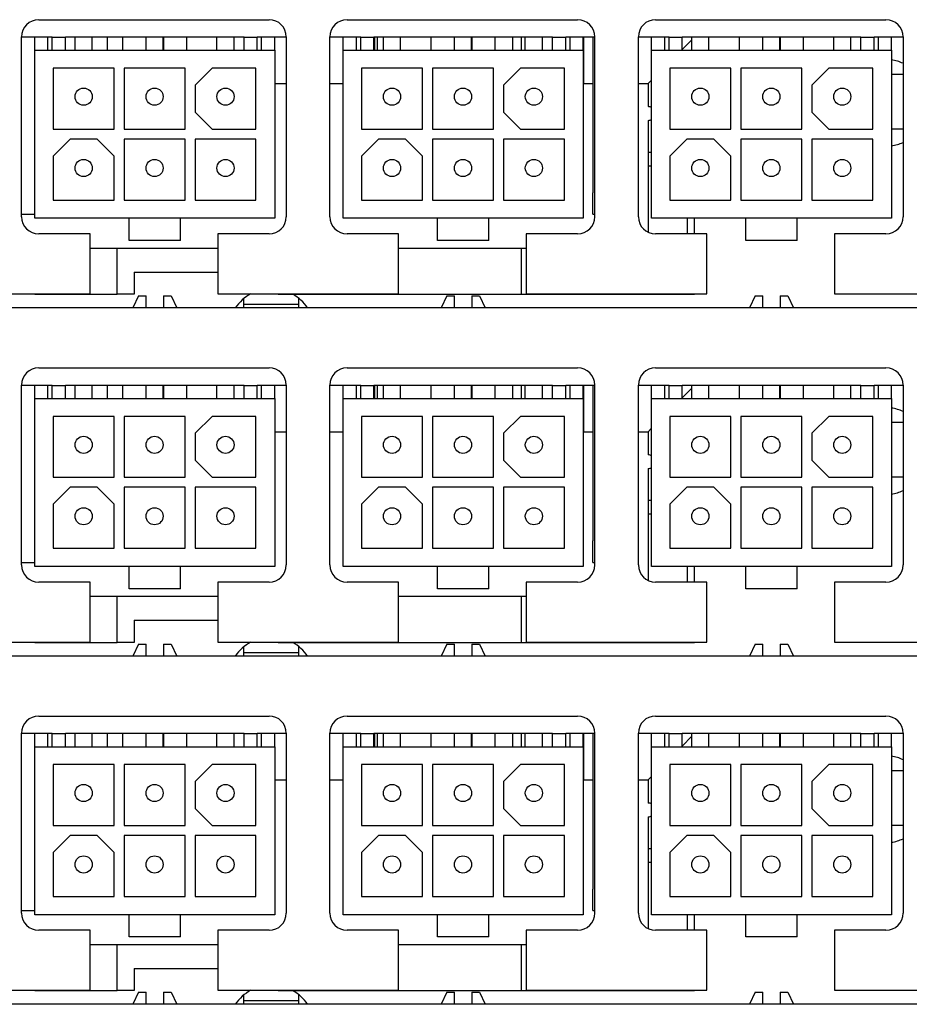
# Model space of a CAD drawing. Units: millimetres. Extents: x -1243 to 3966, y -1883 to 2010.
# Drawn here: x 3650 to 3702, y 97 to 155 of the extents above; entities that cross this region are included whole.
import ezdxf

# ---------------------------------------------------------------- set-up
doc = ezdxf.new("R2010")
doc.units = ezdxf.units.MM
doc.header["$LTSCALE"] = 20
doc.header["$MEASUREMENT"] = 0
doc.layers.add('pdb', color=7, linetype='Continuous')
doc.layers.add('pdb_front$0$Visible (ANSI)', color=7, linetype='Continuous', lineweight=25)

# ---------------------------------------------------------------- blocks, each defined once
blk = doc.blocks.new('pdb_front')
at = {"layer": 'pdb_front$0$Visible (ANSI)'}
for p, q in [((8.3432, 6.3611), (8.3432, 11.4399)), ((9.1432, 6.3611), (9.1432, 11.4399)), ((9.9432, 6.3611), (9.9432, 11.4399)), ((8.3754, 9.5698), (8.3754, 9.1544)), ((9.1754, 9.5698), (9.1754, 9.1544)), ((9.9754, 9.5698), (9.9754, 9.1544)), ((8.3745, 9.2813), (8.3745, 9.3207)), ((9.1745, 9.2813), (9.1745, 9.3207)), ((9.9745, 9.2813), (9.9745, 9.3207)), ((8.5526, 9.3119), (8.966, 9.3119)), ((8.5585, 9.3119), (8.5585, 9.2813)), ((8.965, 9.2413), (8.965, 9.3119)), ((9.3526, 9.3119), (9.766, 9.3119)), ((9.3585, 9.3119), (9.3585, 9.2813)), ((9.765, 9.2413), (9.765, 9.3119)), ((10.1526, 9.3119), (10.566, 9.3119)), ((10.1585, 9.3119), (10.1585, 9.2813)), ((10.565, 9.2413), (10.565, 9.3119)), ((8.3745, 9.2813), (8.3745, 9.0923)), ((8.3754, 9.2813), (8.3745, 9.2813)), ((8.549, 9.2813), (8.935, 9.2813)), ((8.549, 9.0648), (8.549, 9.2813)), ((8.935, 9.2813), (8.935, 8.7303)), ((8.935, 9.2813), (8.965, 9.2813)), ((9.1745, 9.2813), (9.1745, 9.0923)), ((9.1754, 9.2813), (9.1745, 9.2813)), ((9.349, 9.2813), (9.735, 9.2813)), ((9.349, 9.0648), (9.349, 9.2813)), ((9.735, 9.2813), (9.735, 8.7303)), ((9.735, 9.2813), (9.765, 9.2813)), ((9.9745, 9.2813), (9.9745, 9.0923)), ((9.9754, 9.2813), (9.9745, 9.2813)), ((10.149, 9.2813), (10.535, 9.2813)), ((10.149, 9.0648), (10.149, 9.2813)), ((10.535, 9.2813), (10.535, 8.7303)), ((10.535, 9.2813), (10.565, 9.2813)), ((8.5132, 9.1544), (8.5132, 9.2725)), ((9.0054, 9.2725), (9.0054, 8.743)), ((9.3132, 9.1544), (9.3132, 9.2725)), ((9.8054, 9.2725), (9.8054, 8.743)), ((10.1132, 9.1544), (10.1132, 9.2725)), ((10.6054, 9.2725), (10.6054, 8.743)), ((8.591, 9.2393), (8.591, 9.0993)), ((8.692, 9.2393), (8.591, 9.2393)), ((8.692, 9.2393), (8.731, 9.2003)), ((8.754, 9.2393), (8.754, 9.0993)), ((8.894, 9.2393), (8.754, 9.2393)), ((8.894, 9.0993), (8.894, 9.2393)), ((8.935, 9.2513), (8.965, 9.2513)), ((8.935, 9.2413), (8.965, 9.2413)), ((8.965, 9.2413), (8.965, 9.2113)), ((9.391, 9.2393), (9.391, 9.0993)), ((9.492, 9.2393), (9.391, 9.2393)), ((9.492, 9.2393), (9.531, 9.2003)), ((9.554, 9.2393), (9.554, 9.0993)), ((9.694, 9.2393), (9.554, 9.2393)), ((9.694, 9.0993), (9.694, 9.2393)), ((9.735, 9.2513), (9.765, 9.2513)), ((9.735, 9.2413), (9.765, 9.2413)), ((9.765, 9.2413), (9.765, 9.2113)), ((10.191, 9.2393), (10.191, 9.0993)), ((10.292, 9.2393), (10.191, 9.2393)), ((10.292, 9.2393), (10.331, 9.2003)), ((10.354, 9.2393), (10.354, 9.0993)), ((10.494, 9.2393), (10.354, 9.2393)), ((10.494, 9.0993), (10.494, 9.2393)), ((10.535, 9.2513), (10.565, 9.2513)), ((10.535, 9.2413), (10.565, 9.2413)), ((10.565, 9.2413), (10.565, 9.2113)), ((8.935, 9.2113), (8.965, 9.2113)), ((8.965, 8.8003), (8.965, 9.2113)), ((9.735, 9.2113), (9.765, 9.2113)), ((9.765, 8.8003), (9.765, 9.2113)), ((10.535, 9.2113), (10.565, 9.2113)), ((10.565, 8.8003), (10.565, 9.2113)), ((8.731, 9.1383), (8.731, 9.2003)), ((8.935, 9.189), (8.965, 9.189)), ((9.531, 9.1383), (9.531, 9.2003)), ((9.735, 9.189), (9.765, 9.189)), ((10.331, 9.1383), (10.331, 9.2003)), ((10.535, 9.189), (10.565, 9.189)), ((8.3754, 9.1544), (8.5132, 9.1544)), ((8.4808, 9.1544), (8.4808, 8.8611)), ((8.935, 9.1496), (8.965, 9.1496)), ((9.1754, 9.1544), (9.3132, 9.1544)), ((9.2808, 9.1544), (9.2808, 8.8611)), ((9.735, 9.1496), (9.765, 9.1496)), ((9.9754, 9.1544), (10.1132, 9.1544)), ((10.0808, 9.1544), (10.0808, 8.8611)), ((10.535, 9.1496), (10.565, 9.1496)), ((8.731, 9.1383), (8.692, 9.0993)), ((9.531, 9.1383), (9.492, 9.0993)), ((10.331, 9.1383), (10.292, 9.0993)), ((8.591, 9.0993), (8.692, 9.0993)), ((8.754, 9.0993), (8.894, 9.0993)), ((8.965, 9.115), (8.935, 9.115)), ((9.391, 9.0993), (9.492, 9.0993)), ((9.554, 9.0993), (9.694, 9.0993)), ((9.765, 9.115), (9.735, 9.115)), ((10.191, 9.0993), (10.292, 9.0993)), ((10.354, 9.0993), (10.494, 9.0993)), ((10.565, 9.115), (10.535, 9.115)), ((8.3745, 9.0529), (8.3745, 9.0923)), ((8.3745, 9.0923), (8.4808, 9.0923)), ((8.591, 9.0763), (8.591, 8.9363)), ((8.731, 9.0763), (8.591, 9.0763)), ((8.731, 8.9363), (8.731, 9.0763)), ((8.754, 9.0763), (8.754, 8.9363)), ((8.894, 9.0763), (8.754, 9.0763)), ((8.894, 8.9363), (8.894, 9.0763)), ((8.935, 9.0796), (8.965, 9.0796)), ((9.1745, 9.0529), (9.1745, 9.0923)), ((9.1745, 9.0923), (9.2808, 9.0923)), ((9.391, 9.0763), (9.391, 8.9363)), ((9.531, 9.0763), (9.391, 9.0763)), ((9.531, 8.9363), (9.531, 9.0763)), ((9.554, 9.0763), (9.554, 8.9363)), ((9.694, 9.0763), (9.554, 9.0763)), ((9.694, 8.9363), (9.694, 9.0763)), ((9.735, 9.0796), (9.765, 9.0796)), ((9.9745, 9.0529), (9.9745, 9.0923)), ((9.9745, 9.0923), (10.0808, 9.0923)), ((10.191, 9.0763), (10.191, 8.9363)), ((10.331, 9.0763), (10.191, 9.0763)), ((10.331, 8.9363), (10.331, 9.0763)), ((10.354, 9.0763), (10.354, 8.9363)), ((10.494, 9.0763), (10.354, 9.0763)), ((10.494, 8.9363), (10.494, 9.0763)), ((10.535, 9.0796), (10.565, 9.0796)), ((8.3708, 9.0436), (8.3432, 9.0565)), ((8.4256, 9.0529), (8.3745, 9.0529)), ((8.4256, 9.0529), (8.4256, 8.8611)), ((8.498, 9.0648), (8.549, 9.0648)), ((8.498, 8.9468), (8.498, 9.0648)), ((8.549, 8.9468), (8.549, 9.0648)), ((9.1708, 9.0436), (9.1432, 9.0565)), ((9.2256, 9.0529), (9.1745, 9.0529)), ((9.2256, 9.0529), (9.2256, 8.8611)), ((9.298, 9.0648), (9.349, 9.0648)), ((9.298, 8.9468), (9.298, 9.0648)), ((9.349, 8.9468), (9.349, 9.0648)), ((9.9708, 9.0436), (9.9432, 9.0565)), ((10.0256, 9.0529), (9.9745, 9.0529)), ((10.0256, 9.0529), (10.0256, 8.8611)), ((10.098, 9.0648), (10.149, 9.0648)), ((10.098, 8.9468), (10.098, 9.0648)), ((10.149, 8.9468), (10.149, 9.0648)), ((8.3708, 9.0436), (8.3708, 9.0255)), ((9.1708, 9.0436), (9.1708, 9.0255)), ((9.9708, 9.0436), (9.9708, 9.0255)), ((8.3432, 9.0255), (8.3708, 9.0255)), ((8.935, 9.0255), (8.965, 9.0255)), ((9.1432, 9.0255), (9.1708, 9.0255)), ((9.735, 9.0255), (9.765, 9.0255)), ((9.9432, 9.0255), (9.9708, 9.0255)), ((10.535, 9.0255), (10.565, 9.0255)), ((8.3708, 8.9861), (8.3432, 8.9861)), ((8.3708, 8.9861), (8.3708, 8.968)), ((8.935, 8.9866), (8.965, 8.9866)), ((8.965, 8.9861), (8.935, 8.9861)), ((9.1708, 8.9861), (9.1432, 8.9861)), ((9.1708, 8.9861), (9.1708, 8.968)), ((9.735, 8.9866), (9.765, 8.9866)), ((9.765, 8.9861), (9.735, 8.9861)), ((9.9708, 8.9861), (9.9432, 8.9861)), ((9.9708, 8.9861), (9.9708, 8.968)), ((10.535, 8.9866), (10.565, 8.9866)), ((10.565, 8.9861), (10.535, 8.9861)), ((8.3708, 8.968), (8.3432, 8.9551)), ((9.1708, 8.968), (9.1432, 8.9551)), ((9.9708, 8.968), (9.9432, 8.9551)), ((8.498, 8.9468), (8.549, 8.9468)), ((8.549, 8.7303), (8.549, 8.9468)), ((8.591, 8.9363), (8.731, 8.9363)), ((8.754, 8.9363), (8.894, 8.9363)), ((9.298, 8.9468), (9.349, 8.9468)), ((9.349, 8.7303), (9.349, 8.9468)), ((9.391, 8.9363), (9.531, 8.9363)), ((9.554, 8.9363), (9.694, 8.9363)), ((10.098, 8.9468), (10.149, 8.9468)), ((10.149, 8.7303), (10.149, 8.9468)), ((10.191, 8.9363), (10.331, 8.9363)), ((10.354, 8.9363), (10.494, 8.9363)), ((8.591, 8.9133), (8.591, 8.7733)), ((8.731, 8.9133), (8.591, 8.9133)), ((8.731, 8.7733), (8.731, 8.9133)), ((8.754, 8.8743), (8.793, 8.9133)), ((8.855, 8.9133), (8.793, 8.9133)), ((8.855, 8.9133), (8.894, 8.8743)), ((8.935, 8.932), (8.965, 8.932)), ((9.391, 8.9133), (9.391, 8.7733)), ((9.531, 8.9133), (9.391, 8.9133)), ((9.531, 8.7733), (9.531, 8.9133)), ((9.554, 8.8743), (9.593, 8.9133)), ((9.655, 8.9133), (9.593, 8.9133)), ((9.655, 8.9133), (9.694, 8.8743)), ((9.735, 8.932), (9.765, 8.932)), ((10.191, 8.9133), (10.191, 8.7733)), ((10.331, 8.9133), (10.191, 8.9133)), ((10.331, 8.7733), (10.331, 8.9133)), ((10.354, 8.8743), (10.393, 8.9133)), ((10.455, 8.9133), (10.393, 8.9133)), ((10.455, 8.9133), (10.494, 8.8743)), ((10.535, 8.932), (10.565, 8.932)), ((8.754, 8.8743), (8.754, 8.7733)), ((8.894, 8.7733), (8.894, 8.8743)), ((9.554, 8.8743), (9.554, 8.7733)), ((9.694, 8.7733), (9.694, 8.8743)), ((10.354, 8.8743), (10.354, 8.7733)), ((10.494, 8.7733), (10.494, 8.8743)), ((8.5132, 8.8611), (8.3754, 8.8611)), ((8.3754, 8.8611), (8.3754, 8.4458)), ((8.5132, 8.743), (8.5132, 8.8611)), ((8.935, 8.863), (8.965, 8.863)), ((9.3132, 8.8611), (9.1754, 8.8611)), ((9.1754, 8.8611), (9.1754, 8.4458)), ((9.3132, 8.743), (9.3132, 8.8611)), ((9.735, 8.863), (9.765, 8.863)), ((10.1132, 8.8611), (9.9754, 8.8611)), ((9.9754, 8.8611), (9.9754, 8.4458)), ((10.1132, 8.743), (10.1132, 8.8611)), ((10.535, 8.863), (10.565, 8.863)), ((8.935, 8.8236), (8.965, 8.8236)), ((9.735, 8.8236), (9.765, 8.8236)), ((10.535, 8.8236), (10.565, 8.8236)), ((8.3432, 8.8008), (8.3508, 8.8008)), ((8.3508, 8.8008), (8.3649, 8.8008)), ((8.3508, 8.6758), (8.3508, 8.8008)), ((8.935, 8.8003), (8.965, 8.8003)), ((8.965, 8.8003), (8.965, 8.7703)), ((9.1432, 8.8008), (9.1508, 8.8008)), ((9.1508, 8.8008), (9.1649, 8.8008)), ((9.1508, 8.6758), (9.1508, 8.8008)), ((9.735, 8.8003), (9.765, 8.8003)), ((9.765, 8.8003), (9.765, 8.7703)), ((9.9432, 8.8008), (9.9508, 8.8008)), ((9.9508, 8.8008), (9.9649, 8.8008)), ((9.9508, 8.6758), (9.9508, 8.8008)), ((10.535, 8.8003), (10.565, 8.8003)), ((10.565, 8.8003), (10.565, 8.7703)), ((8.591, 8.7733), (8.731, 8.7733)), ((8.754, 8.7733), (8.894, 8.7733)), ((8.935, 8.7703), (8.965, 8.7703)), ((8.935, 8.7603), (8.965, 8.7603)), ((8.965, 8.7036), (8.965, 8.7703)), ((9.391, 8.7733), (9.531, 8.7733)), ((9.554, 8.7733), (9.694, 8.7733)), ((9.735, 8.7703), (9.765, 8.7703)), ((9.735, 8.7603), (9.765, 8.7603)), ((9.765, 8.7036), (9.765, 8.7703)), ((10.191, 8.7733), (10.331, 8.7733)), ((10.354, 8.7733), (10.494, 8.7733)), ((10.535, 8.7703), (10.565, 8.7703)), ((10.535, 8.7603), (10.565, 8.7603)), ((10.565, 8.7036), (10.565, 8.7703)), ((8.3745, 8.7222), (8.3745, 8.6829)), ((8.3745, 8.7222), (8.3754, 8.7222)), ((8.935, 8.7303), (8.549, 8.7303)), ((8.8587, 8.7303), (8.8587, 8.7036)), ((8.935, 8.7303), (8.965, 8.7303)), ((9.1745, 8.7222), (9.1745, 8.6829)), ((9.1745, 8.7222), (9.1754, 8.7222)), ((9.735, 8.7303), (9.349, 8.7303)), ((9.6587, 8.7303), (9.6587, 8.7036)), ((9.735, 8.7303), (9.765, 8.7303)), ((9.9745, 8.7222), (9.9745, 8.6829)), ((9.9745, 8.7222), (9.9754, 8.7222)), ((10.535, 8.7303), (10.149, 8.7303)), ((10.4587, 8.7303), (10.4587, 8.7036)), ((10.535, 8.7303), (10.565, 8.7303)), ((8.966, 8.7036), (8.5526, 8.7036)), ((9.766, 8.7036), (9.3526, 8.7036)), ((10.566, 8.7036), (10.1526, 8.7036)), ((8.3508, 8.6758), (8.3432, 8.6758)), ((8.3657, 8.6758), (8.3508, 8.6758)), ((8.3745, 8.6829), (8.3745, 8.4939)), ((8.3745, 8.6829), (8.3754, 8.6829)), ((9.1508, 8.6758), (9.1432, 8.6758)), ((9.1657, 8.6758), (9.1508, 8.6758)), ((9.1745, 8.6829), (9.1745, 8.4939)), ((9.1745, 8.6829), (9.1754, 8.6829)), ((9.9508, 8.6758), (9.9432, 8.6758)), ((9.9657, 8.6758), (9.9508, 8.6758)), ((9.9745, 8.6829), (9.9745, 8.4939)), ((9.9745, 8.6829), (9.9754, 8.6829)), ((8.5526, 8.6032), (8.966, 8.6032)), ((8.8587, 8.6032), (8.8587, 8.5726)), ((8.965, 8.5326), (8.965, 8.6032)), ((9.3526, 8.6032), (9.766, 8.6032)), ((9.6587, 8.6032), (9.6587, 8.5726)), ((9.765, 8.5326), (9.765, 8.6032)), ((10.1526, 8.6032), (10.566, 8.6032)), ((10.4587, 8.6032), (10.4587, 8.5726)), ((10.565, 8.5326), (10.565, 8.6032)), ((8.5132, 8.4458), (8.5132, 8.5639)), ((8.549, 8.5726), (8.935, 8.5726)), ((8.549, 8.3561), (8.549, 8.5726)), ((8.935, 8.5726), (8.935, 8.0216)), ((8.935, 8.5726), (8.965, 8.5726)), ((9.0054, 8.5639), (9.0054, 8.0343)), ((9.3132, 8.4458), (9.3132, 8.5639)), ((9.349, 8.5726), (9.735, 8.5726)), ((9.349, 8.3561), (9.349, 8.5726)), ((9.735, 8.5726), (9.735, 8.0216)), ((9.735, 8.5726), (9.765, 8.5726)), ((9.8054, 8.5639), (9.8054, 8.0343)), ((10.1132, 8.4458), (10.1132, 8.5639)), ((10.149, 8.5726), (10.535, 8.5726)), ((10.149, 8.3561), (10.149, 8.5726)), ((10.535, 8.5726), (10.535, 8.0216)), ((10.535, 8.5726), (10.565, 8.5726)), ((10.6054, 8.5639), (10.6054, 8.0343)), ((8.591, 8.5306), (8.591, 8.3906)), ((8.692, 8.5306), (8.591, 8.5306)), ((8.692, 8.5306), (8.731, 8.4916)), ((8.754, 8.5306), (8.754, 8.3906)), ((8.894, 8.5306), (8.754, 8.5306)), ((8.894, 8.3906), (8.894, 8.5306)), ((8.935, 8.5426), (8.965, 8.5426)), ((8.935, 8.5326), (8.965, 8.5326)), ((8.965, 8.5326), (8.965, 8.5026)), ((9.391, 8.5306), (9.391, 8.3906)), ((9.492, 8.5306), (9.391, 8.5306)), ((9.492, 8.5306), (9.531, 8.4916)), ((9.554, 8.5306), (9.554, 8.3906)), ((9.694, 8.5306), (9.554, 8.5306)), ((9.694, 8.3906), (9.694, 8.5306)), ((9.735, 8.5426), (9.765, 8.5426)), ((9.735, 8.5326), (9.765, 8.5326)), ((9.765, 8.5326), (9.765, 8.5026)), ((10.191, 8.5306), (10.191, 8.3906)), ((10.292, 8.5306), (10.191, 8.5306)), ((10.292, 8.5306), (10.331, 8.4916)), ((10.354, 8.5306), (10.354, 8.3906)), ((10.494, 8.5306), (10.354, 8.5306)), ((10.494, 8.3906), (10.494, 8.5306)), ((10.535, 8.5426), (10.565, 8.5426)), ((10.535, 8.5326), (10.565, 8.5326)), ((10.565, 8.5326), (10.565, 8.5026)), ((8.3745, 8.4939), (8.3745, 8.4545)), ((8.3754, 8.4939), (8.3745, 8.4939)), ((8.731, 8.4296), (8.731, 8.4916)), ((8.935, 8.5026), (8.965, 8.5026)), ((8.935, 8.5005), (8.965, 8.5005)), ((8.965, 8.4949), (8.935, 8.4949)), ((8.965, 8.0916), (8.965, 8.5026)), ((9.1745, 8.4939), (9.1745, 8.4545)), ((9.1754, 8.4939), (9.1745, 8.4939)), ((9.531, 8.4296), (9.531, 8.4916)), ((9.735, 8.5026), (9.765, 8.5026)), ((9.735, 8.5005), (9.765, 8.5005)), ((9.765, 8.4949), (9.735, 8.4949)), ((9.765, 8.0916), (9.765, 8.5026)), ((9.9745, 8.4939), (9.9745, 8.4545)), ((9.9754, 8.4939), (9.9745, 8.4939)), ((10.331, 8.4296), (10.331, 8.4916)), ((10.535, 8.5026), (10.565, 8.5026)), ((10.535, 8.5005), (10.565, 8.5005)), ((10.565, 8.4949), (10.535, 8.4949)), ((10.565, 8.0916), (10.565, 8.5026)), ((8.935, 8.4803), (8.965, 8.4803)), ((9.735, 8.4803), (9.765, 8.4803)), ((10.535, 8.4803), (10.565, 8.4803)), ((8.3745, 8.4545), (8.3745, 8.1632)), ((8.3754, 8.4545), (8.3745, 8.4545)), ((8.3754, 8.4458), (8.5132, 8.4458)), ((8.4808, 8.4458), (8.4808, 8.1525)), ((8.935, 8.4409), (8.965, 8.4409)), ((9.1745, 8.4545), (9.1745, 8.1632)), ((9.1754, 8.4545), (9.1745, 8.4545)), ((9.1754, 8.4458), (9.3132, 8.4458)), ((9.2808, 8.4458), (9.2808, 8.1525)), ((9.735, 8.4409), (9.765, 8.4409)), ((9.9745, 8.4545), (9.9745, 8.1632)), ((9.9754, 8.4545), (9.9745, 8.4545)), ((9.9754, 8.4458), (10.1132, 8.4458)), ((10.0808, 8.4458), (10.0808, 8.1525)), ((10.535, 8.4409), (10.565, 8.4409)), ((8.731, 8.4296), (8.692, 8.3906)), ((9.531, 8.4296), (9.492, 8.3906)), ((10.331, 8.4296), (10.292, 8.3906)), ((8.591, 8.3906), (8.692, 8.3906)), ((8.754, 8.3906), (8.894, 8.3906)), ((8.935, 8.371), (8.965, 8.371)), ((9.391, 8.3906), (9.492, 8.3906)), ((9.554, 8.3906), (9.694, 8.3906)), ((9.735, 8.371), (9.765, 8.371)), ((10.191, 8.3906), (10.292, 8.3906)), ((10.354, 8.3906), (10.494, 8.3906)), ((10.535, 8.371), (10.565, 8.371)), ((8.3708, 8.3349), (8.3432, 8.3478)), ((8.498, 8.3561), (8.549, 8.3561)), ((8.498, 8.2381), (8.498, 8.3561)), ((8.549, 8.2381), (8.549, 8.3561)), ((8.591, 8.3676), (8.591, 8.2276)), ((8.731, 8.3676), (8.591, 8.3676)), ((8.731, 8.2276), (8.731, 8.3676)), ((8.754, 8.3676), (8.754, 8.2276)), ((8.894, 8.3676), (8.754, 8.3676)), ((8.894, 8.2276), (8.894, 8.3676)), ((9.1708, 8.3349), (9.1432, 8.3478)), ((9.298, 8.3561), (9.349, 8.3561)), ((9.298, 8.2381), (9.298, 8.3561)), ((9.349, 8.2381), (9.349, 8.3561)), ((9.391, 8.3676), (9.391, 8.2276)), ((9.531, 8.3676), (9.391, 8.3676)), ((9.531, 8.2276), (9.531, 8.3676)), ((9.554, 8.3676), (9.554, 8.2276)), ((9.694, 8.3676), (9.554, 8.3676)), ((9.694, 8.2276), (9.694, 8.3676)), ((9.9708, 8.3349), (9.9432, 8.3478)), ((10.098, 8.3561), (10.149, 8.3561)), ((10.098, 8.2381), (10.098, 8.3561)), ((10.149, 8.2381), (10.149, 8.3561)), ((10.191, 8.3676), (10.191, 8.2276)), ((10.331, 8.3676), (10.191, 8.3676)), ((10.331, 8.2276), (10.331, 8.3676)), ((10.354, 8.3676), (10.354, 8.2276)), ((10.494, 8.3676), (10.354, 8.3676)), ((10.494, 8.2276), (10.494, 8.3676)), ((8.3708, 8.3349), (8.3708, 8.3168)), ((9.1708, 8.3349), (9.1708, 8.3168)), ((9.9708, 8.3349), (9.9708, 8.3168)), ((8.3432, 8.3168), (8.3708, 8.3168)), ((8.935, 8.3168), (8.965, 8.3168)), ((9.1432, 8.3168), (9.1708, 8.3168)), ((9.735, 8.3168), (9.765, 8.3168)), ((9.9432, 8.3168), (9.9708, 8.3168)), ((10.535, 8.3168), (10.565, 8.3168)), ((8.3708, 8.2774), (8.3432, 8.2774)), ((8.3708, 8.2594), (8.3432, 8.2465)), ((8.3708, 8.2774), (8.3708, 8.2594)), ((8.935, 8.2779), (8.965, 8.2779)), ((8.965, 8.2774), (8.935, 8.2774)), ((9.1708, 8.2774), (9.1432, 8.2774)), ((9.1708, 8.2594), (9.1432, 8.2465)), ((9.1708, 8.2774), (9.1708, 8.2594)), ((9.735, 8.2779), (9.765, 8.2779)), ((9.765, 8.2774), (9.735, 8.2774)), ((9.9708, 8.2774), (9.9432, 8.2774)), ((9.9708, 8.2594), (9.9432, 8.2465)), ((9.9708, 8.2774), (9.9708, 8.2594)), ((10.535, 8.2779), (10.565, 8.2779)), ((10.565, 8.2774), (10.535, 8.2774)), ((8.498, 8.2381), (8.549, 8.2381)), ((8.549, 8.0216), (8.549, 8.2381)), ((9.298, 8.2381), (9.349, 8.2381)), ((9.349, 8.0216), (9.349, 8.2381)), ((10.098, 8.2381), (10.149, 8.2381)), ((10.149, 8.0216), (10.149, 8.2381)), ((8.591, 8.2276), (8.731, 8.2276)), ((8.754, 8.2276), (8.894, 8.2276)), ((8.935, 8.2233), (8.965, 8.2233)), ((9.391, 8.2276), (9.531, 8.2276)), ((9.554, 8.2276), (9.694, 8.2276)), ((9.735, 8.2233), (9.765, 8.2233)), ((10.191, 8.2276), (10.331, 8.2276)), ((10.354, 8.2276), (10.494, 8.2276)), ((10.535, 8.2233), (10.565, 8.2233)), ((8.591, 8.2046), (8.591, 8.0646)), ((8.731, 8.2046), (8.591, 8.2046)), ((8.731, 8.0646), (8.731, 8.2046)), ((8.754, 8.1656), (8.793, 8.2046)), ((8.855, 8.2046), (8.793, 8.2046)), ((8.855, 8.2046), (8.894, 8.1656)), ((9.391, 8.2046), (9.391, 8.0646)), ((9.531, 8.2046), (9.391, 8.2046)), ((9.531, 8.0646), (9.531, 8.2046)), ((9.554, 8.1656), (9.593, 8.2046)), ((9.655, 8.2046), (9.593, 8.2046)), ((9.655, 8.2046), (9.694, 8.1656)), ((10.191, 8.2046), (10.191, 8.0646)), ((10.331, 8.2046), (10.191, 8.2046)), ((10.331, 8.0646), (10.331, 8.2046)), ((10.354, 8.1656), (10.393, 8.2046)), ((10.455, 8.2046), (10.393, 8.2046)), ((10.455, 8.2046), (10.494, 8.1656)), ((8.935, 8.1829), (8.965, 8.1829)), ((9.735, 8.1829), (9.765, 8.1829)), ((10.535, 8.1829), (10.565, 8.1829)), ((8.3745, 8.1632), (8.3745, 8.1238)), ((8.3745, 8.1632), (8.4808, 8.1632)), ((8.5132, 8.1525), (8.3754, 8.1525)), ((8.3754, 8.1525), (8.3754, 7.7371)), ((8.5132, 8.0343), (8.5132, 8.1525)), ((8.754, 8.1656), (8.754, 8.0646)), ((8.894, 8.0646), (8.894, 8.1656)), ((8.965, 8.1642), (8.935, 8.1642)), ((8.935, 8.1543), (8.965, 8.1543)), ((9.1745, 8.1632), (9.1745, 8.1238)), ((9.1745, 8.1632), (9.2808, 8.1632)), ((9.3132, 8.1525), (9.1754, 8.1525)), ((9.1754, 8.1525), (9.1754, 7.7371)), ((9.3132, 8.0343), (9.3132, 8.1525)), ((9.554, 8.1656), (9.554, 8.0646)), ((9.694, 8.0646), (9.694, 8.1656)), ((9.765, 8.1642), (9.735, 8.1642)), ((9.735, 8.1543), (9.765, 8.1543)), ((9.9745, 8.1632), (9.9745, 8.1238)), ((9.9745, 8.1632), (10.0808, 8.1632)), ((10.1132, 8.1525), (9.9754, 8.1525)), ((9.9754, 8.1525), (9.9754, 7.7371)), ((10.1132, 8.0343), (10.1132, 8.1525)), ((10.354, 8.1656), (10.354, 8.0646)), ((10.494, 8.0646), (10.494, 8.1656)), ((10.565, 8.1642), (10.535, 8.1642)), ((10.535, 8.1543), (10.565, 8.1543)), ((8.3745, 8.1238), (8.3745, 7.7655)), ((8.3745, 8.1238), (8.3754, 8.1238)), ((9.1745, 8.1238), (9.1745, 7.7655)), ((9.1745, 8.1238), (9.1754, 8.1238)), ((9.9745, 8.1238), (9.9745, 7.7655)), ((9.9745, 8.1238), (9.9754, 8.1238)), ((8.935, 8.1149), (8.965, 8.1149)), ((9.735, 8.1149), (9.765, 8.1149)), ((10.535, 8.1149), (10.565, 8.1149)), ((8.935, 8.0916), (8.965, 8.0916)), ((8.965, 8.0916), (8.965, 8.0616)), ((9.735, 8.0916), (9.765, 8.0916)), ((9.765, 8.0916), (9.765, 8.0616)), ((10.535, 8.0916), (10.565, 8.0916)), ((10.565, 8.0916), (10.565, 8.0616)), ((8.591, 8.0646), (8.731, 8.0646)), ((8.754, 8.0646), (8.894, 8.0646)), ((8.935, 8.0616), (8.965, 8.0616)), ((8.965, 7.995), (8.965, 8.0616)), ((9.391, 8.0646), (9.531, 8.0646)), ((9.554, 8.0646), (9.694, 8.0646)), ((9.735, 8.0616), (9.765, 8.0616)), ((9.765, 7.995), (9.765, 8.0616)), ((10.191, 8.0646), (10.331, 8.0646)), ((10.354, 8.0646), (10.494, 8.0646)), ((10.535, 8.0616), (10.565, 8.0616)), ((10.565, 7.995), (10.565, 8.0616)), ((8.935, 8.0516), (8.965, 8.0516)), ((9.735, 8.0516), (9.765, 8.0516)), ((10.535, 8.0516), (10.565, 8.0516)), ((8.935, 8.0216), (8.549, 8.0216)), ((8.8587, 8.0216), (8.8587, 7.9988)), ((8.8587, 8.0195), (8.965, 8.0195)), ((8.8843, 8.0195), (8.8843, 8.0216)), ((8.935, 8.0216), (8.965, 8.0216)), ((9.735, 8.0216), (9.349, 8.0216)), ((9.6587, 8.0216), (9.6587, 7.9988)), ((9.6587, 8.0195), (9.765, 8.0195)), ((9.6843, 8.0195), (9.6843, 8.0216)), ((9.735, 8.0216), (9.765, 8.0216)), ((10.535, 8.0216), (10.149, 8.0216)), ((10.4587, 8.0216), (10.4587, 7.9988)), ((10.4587, 8.0195), (10.565, 8.0195)), ((10.4843, 8.0195), (10.4843, 8.0216)), ((10.535, 8.0216), (10.565, 8.0216)), ((8.966, 7.995), (8.5526, 7.995)), ((8.5585, 7.9988), (8.6077, 7.9988)), ((8.5585, 7.9988), (8.5585, 7.995)), ((8.965, 7.9988), (8.6077, 7.9988)), ((9.766, 7.995), (9.3526, 7.995)), ((9.3585, 7.9988), (9.4077, 7.9988)), ((9.3585, 7.9988), (9.3585, 7.995)), ((9.765, 7.9988), (9.4077, 7.9988)), ((10.566, 7.995), (10.1526, 7.995)), ((10.1585, 7.9988), (10.2077, 7.9988)), ((10.1585, 7.9988), (10.1585, 7.995)), ((10.565, 7.9988), (10.2077, 7.9988)), ((8.5526, 7.8946), (8.966, 7.8946)), ((8.8587, 7.8946), (8.8587, 7.8718)), ((8.965, 7.824), (8.965, 7.8946)), ((9.3526, 7.8946), (9.766, 7.8946)), ((9.6587, 7.8946), (9.6587, 7.8718)), ((9.765, 7.824), (9.765, 7.8946)), ((10.1526, 7.8946), (10.566, 7.8946)), ((10.4587, 7.8946), (10.4587, 7.8718)), ((10.565, 7.824), (10.565, 7.8946)), ((8.5132, 7.7371), (8.5132, 7.8552)), ((8.7741, 7.8718), (8.5169, 7.8718)), ((8.549, 7.864), (8.935, 7.864)), ((8.549, 7.6475), (8.549, 7.864)), ((8.6697, 7.8718), (8.6697, 7.864)), ((8.7012, 7.8718), (8.7012, 7.864)), ((8.7741, 7.8718), (8.7741, 7.8715)), ((8.8056, 7.8715), (8.8056, 7.8718)), ((8.8587, 7.8718), (8.8056, 7.8718)), ((8.8666, 7.864), (8.8587, 7.8718)), ((8.935, 7.864), (8.935, 7.313)), ((8.935, 7.864), (8.965, 7.864)), ((9.0054, 7.8552), (9.0054, 7.3257)), ((9.3132, 7.7371), (9.3132, 7.8552)), ((9.5741, 7.8718), (9.3169, 7.8718)), ((9.349, 7.864), (9.735, 7.864)), ((9.349, 7.6475), (9.349, 7.864)), ((9.4697, 7.8718), (9.4697, 7.864)), ((9.5012, 7.8718), (9.5012, 7.864)), ((9.5741, 7.8718), (9.5741, 7.8715)), ((9.6056, 7.8715), (9.6056, 7.8718)), ((9.6587, 7.8718), (9.6056, 7.8718)), ((9.6666, 7.864), (9.6587, 7.8718)), ((9.735, 7.864), (9.735, 7.313)), ((9.735, 7.864), (9.765, 7.864)), ((9.8054, 7.8552), (9.8054, 7.3257)), ((10.1132, 7.7371), (10.1132, 7.8552)), ((10.3741, 7.8718), (10.1169, 7.8718)), ((10.149, 7.864), (10.535, 7.864)), ((10.149, 7.6475), (10.149, 7.864)), ((10.2697, 7.8718), (10.2697, 7.864)), ((10.3012, 7.8718), (10.3012, 7.864)), ((10.3741, 7.8718), (10.3741, 7.8715)), ((10.4056, 7.8715), (10.4056, 7.8718)), ((10.4587, 7.8718), (10.4056, 7.8718)), ((10.4666, 7.864), (10.4587, 7.8718)), ((10.535, 7.864), (10.535, 7.313)), ((10.535, 7.864), (10.565, 7.864)), ((10.6054, 7.8552), (10.6054, 7.3257)), ((8.935, 7.834), (8.965, 7.834)), ((9.735, 7.834), (9.765, 7.834)), ((10.535, 7.834), (10.565, 7.834)), ((8.591, 7.822), (8.591, 7.682)), ((8.692, 7.822), (8.591, 7.822)), ((8.692, 7.822), (8.731, 7.783)), ((8.754, 7.822), (8.754, 7.682)), ((8.894, 7.822), (8.754, 7.822)), ((8.894, 7.682), (8.894, 7.822)), ((8.935, 7.824), (8.965, 7.824)), ((8.965, 7.824), (8.965, 7.794)), ((9.391, 7.822), (9.391, 7.682)), ((9.492, 7.822), (9.391, 7.822)), ((9.492, 7.822), (9.531, 7.783)), ((9.554, 7.822), (9.554, 7.682)), ((9.694, 7.822), (9.554, 7.822)), ((9.694, 7.682), (9.694, 7.822)), ((9.735, 7.824), (9.765, 7.824)), ((9.765, 7.824), (9.765, 7.794)), ((10.191, 7.822), (10.191, 7.682)), ((10.292, 7.822), (10.191, 7.822)), ((10.292, 7.822), (10.331, 7.783)), ((10.354, 7.822), (10.354, 7.682)), ((10.494, 7.822), (10.354, 7.822)), ((10.494, 7.682), (10.494, 7.822)), ((10.535, 7.824), (10.565, 7.824)), ((10.565, 7.824), (10.565, 7.794)), ((8.549, 7.7825), (8.5132, 7.7825)), ((8.731, 7.721), (8.731, 7.783)), ((8.935, 7.794), (8.965, 7.794)), ((8.9589, 7.7717), (8.9366, 7.794)), ((8.965, 7.383), (8.965, 7.794)), ((9.349, 7.7825), (9.3132, 7.7825)), ((9.531, 7.721), (9.531, 7.783)), ((9.735, 7.794), (9.765, 7.794)), ((9.7589, 7.7717), (9.7366, 7.794)), ((9.765, 7.383), (9.765, 7.794)), ((10.149, 7.7825), (10.1132, 7.7825)), ((10.331, 7.721), (10.331, 7.783)), ((10.535, 7.794), (10.565, 7.794)), ((10.5589, 7.7717), (10.5366, 7.794)), ((10.565, 7.383), (10.565, 7.794)), ((8.3754, 7.7665), (8.3745, 7.7655)), ((8.3754, 7.7655), (8.3745, 7.7655)), ((8.5132, 7.7655), (8.549, 7.7655)), ((8.935, 7.7717), (8.965, 7.7717)), ((9.1754, 7.7665), (9.1745, 7.7655)), ((9.1754, 7.7655), (9.1745, 7.7655)), ((9.3132, 7.7655), (9.349, 7.7655)), ((9.735, 7.7717), (9.765, 7.7717)), ((9.9754, 7.7665), (9.9745, 7.7655)), ((9.9754, 7.7655), (9.9745, 7.7655)), ((10.1132, 7.7655), (10.149, 7.7655)), ((10.535, 7.7717), (10.565, 7.7717)), ((8.3754, 7.7371), (8.5132, 7.7371)), ((9.1754, 7.7371), (9.3132, 7.7371)), ((9.9754, 7.7371), (10.1132, 7.7371)), ((8.731, 7.721), (8.692, 7.682)), ((8.935, 7.7323), (8.965, 7.7323)), ((9.531, 7.721), (9.492, 7.682)), ((9.735, 7.7323), (9.765, 7.7323)), ((10.331, 7.721), (10.292, 7.682)), ((10.535, 7.7323), (10.565, 7.7323)), ((8.591, 7.682), (8.692, 7.682)), ((8.754, 7.682), (8.894, 7.682)), ((9.391, 7.682), (9.492, 7.682)), ((9.554, 7.682), (9.694, 7.682)), ((10.191, 7.682), (10.292, 7.682)), ((10.354, 7.682), (10.494, 7.682)), ((8.498, 7.6475), (8.549, 7.6475)), ((8.498, 7.5295), (8.498, 7.6475)), ((8.549, 7.5295), (8.549, 7.6475)), ((8.591, 7.659), (8.591, 7.519)), ((8.731, 7.659), (8.591, 7.659)), ((8.731, 7.519), (8.731, 7.659)), ((8.754, 7.659), (8.754, 7.519)), ((8.894, 7.659), (8.754, 7.659)), ((8.894, 7.519), (8.894, 7.659)), ((8.935, 7.6623), (8.965, 7.6623)), ((9.298, 7.6475), (9.349, 7.6475)), ((9.298, 7.5295), (9.298, 7.6475)), ((9.349, 7.5295), (9.349, 7.6475)), ((9.391, 7.659), (9.391, 7.519)), ((9.531, 7.659), (9.391, 7.659)), ((9.531, 7.519), (9.531, 7.659)), ((9.554, 7.659), (9.554, 7.519)), ((9.694, 7.659), (9.554, 7.659)), ((9.694, 7.519), (9.694, 7.659)), ((9.735, 7.6623), (9.765, 7.6623)), ((10.098, 7.6475), (10.149, 7.6475)), ((10.098, 7.5295), (10.098, 7.6475)), ((10.149, 7.5295), (10.149, 7.6475)), ((10.191, 7.659), (10.191, 7.519)), ((10.331, 7.659), (10.191, 7.659)), ((10.331, 7.519), (10.331, 7.659)), ((10.354, 7.659), (10.354, 7.519)), ((10.494, 7.659), (10.354, 7.659)), ((10.494, 7.519), (10.494, 7.659)), ((10.535, 7.6623), (10.565, 7.6623)), ((8.3708, 7.6262), (8.3432, 7.6391)), ((8.3708, 7.6262), (8.3708, 7.6082)), ((9.1708, 7.6262), (9.1432, 7.6391)), ((9.1708, 7.6262), (9.1708, 7.6082)), ((9.9708, 7.6262), (9.9432, 7.6391)), ((9.9708, 7.6262), (9.9708, 7.6082)), ((8.3432, 7.6082), (8.3708, 7.6082)), ((8.935, 7.6082), (8.965, 7.6082)), ((9.1432, 7.6082), (9.1708, 7.6082)), ((9.735, 7.6082), (9.765, 7.6082)), ((9.9432, 7.6082), (9.9708, 7.6082)), ((10.535, 7.6082), (10.565, 7.6082)), ((8.3708, 7.5688), (8.3432, 7.5688)), ((8.3708, 7.5688), (8.3708, 7.5507)), ((8.935, 7.5693), (8.965, 7.5693)), ((8.965, 7.5688), (8.935, 7.5688)), ((9.1708, 7.5688), (9.1432, 7.5688)), ((9.1708, 7.5688), (9.1708, 7.5507)), ((9.735, 7.5693), (9.765, 7.5693)), ((9.765, 7.5688), (9.735, 7.5688)), ((9.9708, 7.5688), (9.9432, 7.5688)), ((9.9708, 7.5688), (9.9708, 7.5507)), ((10.535, 7.5693), (10.565, 7.5693)), ((10.565, 7.5688), (10.535, 7.5688)), ((8.3708, 7.5507), (8.3432, 7.5378)), ((9.1708, 7.5507), (9.1432, 7.5378)), ((9.9708, 7.5507), (9.9432, 7.5378)), ((8.498, 7.5295), (8.549, 7.5295)), ((8.549, 7.313), (8.549, 7.5295)), ((8.591, 7.519), (8.731, 7.519)), ((8.754, 7.519), (8.894, 7.519)), ((8.935, 7.5147), (8.965, 7.5147)), ((9.298, 7.5295), (9.349, 7.5295)), ((9.349, 7.313), (9.349, 7.5295)), ((9.391, 7.519), (9.531, 7.519)), ((9.554, 7.519), (9.694, 7.519)), ((9.735, 7.5147), (9.765, 7.5147)), ((10.098, 7.5295), (10.149, 7.5295)), ((10.149, 7.313), (10.149, 7.5295)), ((10.191, 7.519), (10.331, 7.519)), ((10.354, 7.519), (10.494, 7.519)), ((10.535, 7.5147), (10.565, 7.5147)), ((8.591, 7.496), (8.591, 7.356)), ((8.731, 7.496), (8.591, 7.496)), ((8.731, 7.356), (8.731, 7.496)), ((8.754, 7.457), (8.793, 7.496)), ((8.855, 7.496), (8.793, 7.496)), ((8.855, 7.496), (8.894, 7.457)), ((9.391, 7.496), (9.391, 7.356)), ((9.531, 7.496), (9.391, 7.496)), ((9.531, 7.356), (9.531, 7.496)), ((9.554, 7.457), (9.593, 7.496)), ((9.655, 7.496), (9.593, 7.496)), ((9.655, 7.496), (9.694, 7.457)), ((10.191, 7.496), (10.191, 7.356)), ((10.331, 7.496), (10.191, 7.496)), ((10.331, 7.356), (10.331, 7.496)), ((10.354, 7.457), (10.393, 7.496)), ((10.455, 7.496), (10.393, 7.496)), ((10.455, 7.496), (10.494, 7.457)), ((8.5132, 7.4438), (8.3754, 7.4438)), ((8.3754, 7.4438), (8.3754, 6.3611)), ((8.5132, 7.3257), (8.5132, 7.4438)), ((8.754, 7.457), (8.754, 7.356)), ((8.894, 7.356), (8.894, 7.457)), ((8.935, 7.4457), (8.965, 7.4457)), ((9.3132, 7.4438), (9.1754, 7.4438)), ((9.1754, 7.4438), (9.1754, 6.3611)), ((9.3132, 7.3257), (9.3132, 7.4438)), ((9.554, 7.457), (9.554, 7.356)), ((9.694, 7.356), (9.694, 7.457)), ((9.735, 7.4457), (9.765, 7.4457)), ((10.1132, 7.4438), (9.9754, 7.4438)), ((9.9754, 7.4438), (9.9754, 6.3611)), ((10.1132, 7.3257), (10.1132, 7.4438)), ((10.354, 7.457), (10.354, 7.356)), ((10.494, 7.356), (10.494, 7.457)), ((10.535, 7.4457), (10.565, 7.4457)), ((8.935, 7.4063), (8.965, 7.4063)), ((9.735, 7.4063), (9.765, 7.4063)), ((10.535, 7.4063), (10.565, 7.4063)), ((8.935, 7.383), (8.965, 7.383)), ((8.965, 7.383), (8.965, 7.353)), ((9.735, 7.383), (9.765, 7.383)), ((9.765, 7.383), (9.765, 7.353)), ((10.535, 7.383), (10.565, 7.383)), ((10.565, 7.383), (10.565, 7.353)), ((8.591, 7.356), (8.731, 7.356)), ((8.754, 7.356), (8.894, 7.356)), ((8.935, 7.353), (8.965, 7.353)), ((8.965, 7.2863), (8.965, 7.353)), ((9.391, 7.356), (9.531, 7.356)), ((9.554, 7.356), (9.694, 7.356)), ((9.735, 7.353), (9.765, 7.353)), ((9.765, 7.2863), (9.765, 7.353)), ((10.191, 7.356), (10.331, 7.356)), ((10.354, 7.356), (10.494, 7.356)), ((10.535, 7.353), (10.565, 7.353)), ((10.565, 7.2863), (10.565, 7.353)), ((8.935, 7.343), (8.965, 7.343)), ((9.735, 7.343), (9.765, 7.343)), ((10.535, 7.343), (10.565, 7.343)), ((8.935, 7.313), (8.549, 7.313)), ((8.7548, 7.313), (8.7548, 7.2863)), ((8.8798, 7.2863), (8.8798, 7.313)), ((8.935, 7.313), (8.965, 7.313)), ((9.735, 7.313), (9.349, 7.313)), ((9.5548, 7.313), (9.5548, 7.2863)), ((9.6798, 7.2863), (9.6798, 7.313)), ((9.735, 7.313), (9.765, 7.313)), ((10.535, 7.313), (10.149, 7.313)), ((10.3548, 7.313), (10.3548, 7.2863)), ((10.4798, 7.2863), (10.4798, 7.313)), ((10.535, 7.313), (10.565, 7.313)), ((8.966, 7.2863), (8.5526, 7.2863)), ((9.766, 7.2863), (9.3526, 7.2863)), ((10.566, 7.2863), (10.1526, 7.2863))]:
    blk.add_line(p, q, dxfattribs=at)
for centre in [(8.6645, 9.1693), (8.8285, 9.1693), (9.4645, 9.1693), (9.6285, 9.1693), (10.2645, 9.1693), (10.4285, 9.1693), (8.6645, 9.0063), (8.8285, 9.0063), (9.4645, 9.0063), (9.6285, 9.0063), (10.2645, 9.0063), (10.4285, 9.0063), (8.6645, 8.8433), (8.8285, 8.8433), (9.4645, 8.8433), (9.6285, 8.8433), (10.2645, 8.8433), (10.4285, 8.8433), (8.6645, 8.4606), (8.8285, 8.4606), (9.4645, 8.4606), (9.6285, 8.4606), (10.2645, 8.4606), (10.4285, 8.4606), (8.6645, 8.2976), (8.8285, 8.2976), (9.4645, 8.2976), (9.6285, 8.2976), (10.2645, 8.2976), (10.4285, 8.2976), (8.6645, 8.1346), (8.8285, 8.1346), (9.4645, 8.1346), (9.6285, 8.1346), (10.2645, 8.1346), (10.4285, 8.1346), (8.6645, 7.752), (8.8285, 7.752), (9.4645, 7.752), (9.6285, 7.752), (10.2645, 7.752), (10.4285, 7.752), (8.6645, 7.589), (8.8285, 7.589), (9.4645, 7.589), (9.6285, 7.589), (10.2645, 7.589), (10.4285, 7.589), (8.6645, 7.426), (8.8285, 7.426), (9.4645, 7.426), (9.6285, 7.426), (10.2645, 7.426), (10.4285, 7.426)]:
    blk.add_circle(centre, 0.0197, dxfattribs=at)
for centre, radius, start, end in [((8.5526, 9.2725), 0.0394, 90, 180), ((8.966, 9.2725), 0.0394, 0, 90), ((8.966, 9.2725), 0.0394, 0, 90), ((9.3526, 9.2725), 0.0394, 90, 180), ((9.766, 9.2725), 0.0394, 0, 90), ((9.766, 9.2725), 0.0394, 0, 90), ((10.1526, 9.2725), 0.0394, 90, 180), ((10.566, 9.2725), 0.0394, 0, 90), ((10.566, 9.2725), 0.0394, 0, 90), ((8.2873, 8.7378), 0.1, 28.1612, 56.028), ((9.0873, 8.7378), 0.1, 28.1612, 56.028), ((9.8873, 8.7378), 0.1, 28.1612, 56.028), ((8.5526, 8.743), 0.0394, 180, 270), ((8.966, 8.743), 0.0394, 270, 0), ((8.966, 8.743), 0.0394, 270, 0), ((9.3526, 8.743), 0.0394, 180, 270), ((9.766, 8.743), 0.0394, 270, 0), ((9.766, 8.743), 0.0394, 270, 0), ((10.1526, 8.743), 0.0394, 180, 270), ((10.566, 8.743), 0.0394, 270, 0), ((10.566, 8.743), 0.0394, 270, 0), ((8.2873, 8.7378), 0.1, 303.972, 330.6577), ((9.0873, 8.7378), 0.1, 303.972, 330.6577), ((9.8873, 8.7378), 0.1, 303.972, 330.6577), ((8.5526, 8.5639), 0.0394, 90, 180), ((8.966, 8.5639), 0.0394, 0, 90), ((8.966, 8.5639), 0.0394, 0, 90), ((9.3526, 8.5639), 0.0394, 90, 180), ((9.766, 8.5639), 0.0394, 0, 90), ((9.766, 8.5639), 0.0394, 0, 90), ((10.1526, 8.5639), 0.0394, 90, 180), ((10.566, 8.5639), 0.0394, 0, 90), ((10.566, 8.5639), 0.0394, 0, 90), ((8.5526, 8.0343), 0.0394, 180, 270), ((8.966, 8.0343), 0.0394, 270, 0), ((8.966, 8.0343), 0.0394, 270, 0), ((9.3526, 8.0343), 0.0394, 180, 270), ((9.766, 8.0343), 0.0394, 270, 0), ((9.766, 8.0343), 0.0394, 270, 0), ((10.1526, 8.0343), 0.0394, 180, 270), ((10.566, 8.0343), 0.0394, 270, 0), ((10.566, 8.0343), 0.0394, 270, 0), ((8.5526, 7.8552), 0.0394, 90, 180), ((8.966, 7.8552), 0.0394, 0, 90), ((8.966, 7.8552), 0.0394, 0, 90), ((9.3526, 7.8552), 0.0394, 90, 180), ((9.766, 7.8552), 0.0394, 0, 90), ((9.766, 7.8552), 0.0394, 0, 90), ((10.1526, 7.8552), 0.0394, 90, 180), ((10.566, 7.8552), 0.0394, 0, 90), ((10.566, 7.8552), 0.0394, 0, 90), ((8.7898, 7.8715), 0.0157, 180, 208.3594), ((8.7898, 7.8715), 0.0157, 331.6407, 0), ((9.5898, 7.8715), 0.0157, 180, 208.3594), ((9.5898, 7.8715), 0.0157, 331.6407, 0), ((10.3898, 7.8715), 0.0157, 180, 208.3594), ((10.3898, 7.8715), 0.0157, 331.6407, 0), ((8.5526, 7.3257), 0.0394, 180, 270), ((8.8143, 7.328), 0.1, 188.6287, 204.6209), ((8.8143, 7.328), 0.1, 335.3791, 351.3713), ((8.966, 7.3257), 0.0394, 270, 0), ((8.966, 7.3257), 0.0394, 270, 0), ((9.3526, 7.3257), 0.0394, 180, 270), ((9.6143, 7.328), 0.1, 188.6287, 204.6209), ((9.6143, 7.328), 0.1, 335.3791, 351.3713), ((9.766, 7.3257), 0.0394, 270, 0), ((9.766, 7.3257), 0.0394, 270, 0), ((10.1526, 7.3257), 0.0394, 180, 270), ((10.4143, 7.328), 0.1, 188.6287, 204.6209), ((10.4143, 7.328), 0.1, 335.3791, 351.3713), ((10.566, 7.3257), 0.0394, 270, 0), ((10.566, 7.3257), 0.0394, 270, 0)]:
    blk.add_arc(centre, radius, start, end, dxfattribs=at)

msp = doc.modelspace()

# ---------------------------------------------------------------- block references
at = {"layer": 'pdb', "xscale": 25.40000000000001, "yscale": 25.40000000000001, "zscale": 25.4, "rotation": 90}
msp.add_blockref('pdb_front', (3887.069, -114.565), dxfattribs=at)

doc.saveas('drawing.dxf')
